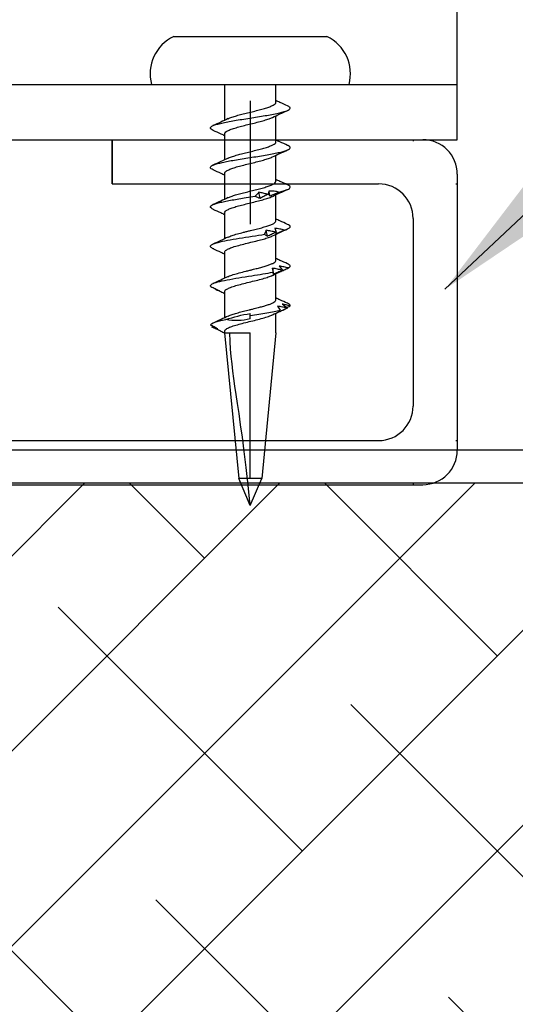
# Model space of a CAD drawing. Units: inches. Extents: x 1516 to 1649, y 1101 to 1141.
# Drawn here: x 1532 to 1533, y 1123 to 1125 of the extents above; entities that cross this region are included whole.
import ezdxf

# ---------------------------------------------------------------- set-up
doc = ezdxf.new("R2010")
doc.units = ezdxf.units.IN
doc.header["$LTSCALE"] = 48
doc.header["$MEASUREMENT"] = 0
doc.linetypes.add('PHANTOM', pattern=[2.5, 1.25, -0.25, 0.25, -0.25, 0.25, -0.25])
for name, color, linetype in [('1', 7, 'Continuous'), ('Attachment channel', 7, 'Continuous'), ('light', 3, 'Continuous'), ('Steel Stud', 5, 'Continuous'), ('text', 7, 'Continuous')]:
    doc.layers.add(name, color=color, linetype=linetype)
doc.layers.add('Center', color=8, linetype='PHANTOM', lineweight=20)
doc.layers.add('Section', color=7, linetype='Continuous', lineweight=53)
doc.styles.get("Standard").update_dxf_attribs({"font": 'times.ttf', "height": 0.125})
doc.linetypes.add('BATTING', pattern='A,0.0001,-0.1,[134,ltypeshp.shx,S=0.1,R=0,X=-0.1,Y=0],-0.2,[134,ltypeshp.shx,S=0.1,R=180,X=0.1,Y=0],-0.1', length=0.4001)
doc.dimstyles.get("Standard").update_dxf_attribs({"dimtxt": 0.125, "dimasz": 0.125, "dimexe": 0.0625, "dimexo": 0.125, "dimgap": 0.09, "dimtad": 1, "dimrnd": 0.001, "dimzin": 4, "dimdsep": 46, "dimtxsty": 'Standard', "dimblk": 'ARCHTICK', "dimcen": 0.09, "dimclrt": 7, "dimadec": 4, "dimazin": 0, "dimtfac": 1, "dimtofl": 0, "dimtmove": 0, "dimatfit": 3, "dimfxl": 1, "dimfrac": 1, "dimtolj": 1, "dimtzin": 0, "dimarcsym": 0})

# ---------------------------------------------------------------- blocks, each defined once
blk = doc.blocks.new('_ARCHTICK')
at = {"color": 0, "linetype": 'ByBlock', "const_width": 0.15}
blk.add_lwpolyline([(-0.5, -0.5), (0.5, 0.5)], dxfattribs=at)
blk = doc.blocks.new('Attachment channel block')
at = {"layer": 'Attachment channel', "color": 7, "linetype": 'Continuous'}
for p, q in [((1242.3242, 1342.8069), (1241.8242, 1342.8069)), ((1241.7617, 1342.7444), (1241.7617, 1340.8694)), ((1242.3867, 1342.7444), (1242.3867, 1342.1819)), ((1242.2442, 1342.7269), (1241.9042, 1342.7269)), ((1241.8417, 1342.6644), (1241.8417, 1340.9494)), ((1242.3067, 1342.6644), (1242.3067, 1342.1819)), ((1242.3867, 1342.1819), (1242.3067, 1342.1819)), ((1242.3067, 1341.4319), (1242.3067, 1340.9494)), ((1242.3867, 1341.4319), (1242.3067, 1341.4319)), ((1242.3867, 1341.4319), (1242.3867, 1340.8694)), ((1241.7642, 1340.8869), (1241.7617, 1340.8869)), ((1242.2442, 1340.8869), (1241.9042, 1340.8869)), ((1242.3867, 1340.8869), (1242.3842, 1340.8869)), ((1242.3242, 1340.8069), (1241.8242, 1340.8069)), ((1241.8417, 1340.8094), (1241.8417, 1340.8069)), ((1242.3067, 1340.8094), (1242.3067, 1340.8069))]:
    blk.add_line(p, q, dxfattribs=at)
for centre, start, end in [((1241.8242, 1342.7444), 90, 180), ((1242.3242, 1342.7444), 0, 90), ((1241.9042, 1342.6644), 90, 180), ((1242.2442, 1342.6644), 0, 90), ((1241.9042, 1340.9494), 180, 270), ((1242.2442, 1340.9494), 270, 0), ((1241.8242, 1340.8694), 180, 270), ((1242.3242, 1340.8694), 270, 0)]:
    blk.add_arc(centre, 0.0625, start, end, dxfattribs=at)
at = {"layer": 'Center', "lineweight": 25}
for p, q in [((1242.4555, 1342.4319), (1242.2321, 1342.4319)), ((1242.4573, 1341.1819), (1242.2339, 1341.1819))]:
    blk.add_line(p, q, dxfattribs=at)
at = {"layer": 'Section', "lineweight": 25}
for p, q in [((1242.3067, 1342.1819), (1242.3867, 1342.1819)), ((1242.3067, 1341.4319), (1242.3867, 1341.4319))]:
    blk.add_line(p, q, dxfattribs=at)

msp = doc.modelspace()

# ---------------------------------------------------------------- hatches: boundary and pattern name
at = {"layer": '1'}
h = msp.add_hatch(dxfattribs=at)
h.set_pattern_fill('ANSI38', color=3, scale=2)
h.set_pattern_definition([(45, (0, 0.4375), (-0.176776695, 0.176776695), []), (135, (0, 0.4375), (-0.530330086, 0.176776695), [0.625, -0.375])])
h.paths.add_polyline_path([(1530.2647, 1123.9896), (1550.7448, 1123.9896), (1550.7445, 1122.9896), (1530.2644, 1122.9896)])

# ---------------------------------------------------------------- linework, layer by layer
at = {"color": 6}
for p, q in [((1533.2888, 1124.6121), (1533.2888, 1125.7107)), ((1531.2888, 1124.7121), (1533.2888, 1124.7121)), ((1531.2888, 1124.6121), (1533.2888, 1124.6121))]:
    msp.add_line(p, q, dxfattribs=at)
msp.add_line((1531.4013, 1124.6121), (1533.2888, 1124.6121))
at = {"layer": '1'}
msp.add_line((1550.7448, 1123.9896), (1530.2642, 1123.9896), dxfattribs=at)
at = {"layer": 'light', "linetype": 'BATTING'}
for p, q in [((1532.7753, 1124.7992), (1533.0524, 1124.7992)), ((1532.735, 1124.7121), (1532.9138, 1124.7121)), ((1532.8673, 1124.7121), (1532.8673, 1124.6473)), ((1532.9138, 1124.7121), (1533.0927, 1124.7121)), ((1532.9603, 1124.6801), (1532.9603, 1124.7121)), ((1532.9603, 1124.6085), (1532.9603, 1124.6556)), ((1532.8673, 1124.6229), (1532.8673, 1124.5758)), ((1532.9603, 1124.537), (1532.9603, 1124.5841)), ((1532.8673, 1124.5513), (1532.8673, 1124.5042)), ((1532.9603, 1124.4654), (1532.9603, 1124.5125)), ((1532.8673, 1124.4798), (1532.8673, 1124.4327)), ((1532.9603, 1124.3939), (1532.9603, 1124.441)), ((1532.8673, 1124.4082), (1532.8673, 1124.3612)), ((1532.9603, 1124.3223), (1532.9603, 1124.3694)), ((1532.8673, 1124.3367), (1532.8673, 1124.2896)), ((1532.9138, 1124.2878), (1532.9138, 1124.2938)), ((1532.9603, 1124.2621), (1532.9603, 1124.2979)), ((1532.8461, 1124.2743), (1532.8439, 1124.2729)), ((1532.8596, 1124.2658), (1532.8602, 1124.2655)), ((1532.8673, 1124.2652), (1532.8673, 1124.2621)), ((1532.8673, 1124.2621), (1532.9138, 1124.2621)), ((1532.8673, 1124.2621), (1532.893, 1123.9986)), ((1532.9138, 1123.9986), (1532.9138, 1124.2621)), ((1532.9603, 1124.2621), (1532.9346, 1123.9986)), ((1532.9138, 1123.9496), (1532.893, 1123.9986)), ((1532.9346, 1123.9986), (1532.893, 1123.9986)), ((1532.9138, 1123.9496), (1532.9346, 1123.9986))]:
    msp.add_line(p, q, dxfattribs=at)
at = {"layer": 'light'}
msp.add_line((1550.7448, 1124.0496), (1530.2642, 1124.0496), dxfattribs=at)
at = {"layer": 'light', "linetype": 'BATTING', "flags": 128}
msp.add_lwpolyline([(1532.9138, 1124.2938), (1532.9138, 1124.2956), (1532.9138, 1124.2972)], dxfattribs=at)
at = {"layer": 'light', "linetype": 'BATTING'}
for centre, start, end in [((1532.8068, 1124.7318), 115.0492, 195.3087), ((1533.0209, 1124.7318), 344.6913, 64.9508)]:
    msp.add_arc(centre, 0.0744, start, end, dxfattribs=at)
for points, knots in [([(1532.874, 1124.6503), (1532.8745, 1124.6506), (1532.8766, 1124.6517), (1532.8824, 1124.6538), (1532.891, 1124.6564), (1532.901, 1124.659), (1532.9116, 1124.6616), (1532.9223, 1124.6642), (1532.9325, 1124.6668), (1532.9418, 1124.6694), (1532.9496, 1124.6721), (1532.9556, 1124.6747), (1532.9592, 1124.6773), (1532.9607, 1124.6791), (1532.9603, 1124.68), (1532.9603, 1124.6801)], [0, 0, 0, 0, 0.028124, 0.115965, 0.203806, 0.291648, 0.379491, 0.467333, 0.555175, 0.643016, 0.730856, 0.818696, 0.906535, 0.994374, 1, 1, 1, 1]), ([(1532.9815, 1124.6735), (1532.9768, 1124.6756), (1532.9696, 1124.6787), (1532.9627, 1124.682), (1532.9603, 1124.6831)], [0, 0, 0, 0, 0.664952, 1, 1, 1, 1]), ([(1532.8465, 1124.6295), (1532.846, 1124.6297), (1532.8435, 1124.6306), (1532.8416, 1124.6323), (1532.8413, 1124.6345), (1532.844, 1124.6368), (1532.8492, 1124.639), (1532.8569, 1124.6412), (1532.8669, 1124.6435), (1532.8787, 1124.6457), (1532.8917, 1124.648), (1532.9057, 1124.6502), (1532.92, 1124.6524), (1532.934, 1124.6547), (1532.9472, 1124.6569), (1532.9592, 1124.6591), (1532.9694, 1124.6614), (1532.9775, 1124.6636), (1532.9831, 1124.6658), (1532.9862, 1124.6681), (1532.9863, 1124.6703), (1532.9846, 1124.6721), (1532.9819, 1124.6732), (1532.9811, 1124.6735)], [0, 0, 0, 0, 0.014221, 0.064976, 0.115723, 0.166473, 0.217232, 0.267979, 0.318726, 0.369486, 0.420235, 0.470982, 0.521737, 0.572492, 0.623239, 0.673989, 0.724748, 0.775495, 0.826242, 0.877002, 0.927751, 0.978498, 1, 1, 1, 1]), ([(1532.9538, 1124.6525), (1532.9583, 1124.6547), (1532.9675, 1124.659), (1532.9768, 1124.6632), (1532.9816, 1124.6653)], [0, 0, 0, 0, 0.49383, 1, 1, 1, 1]), ([(1532.8739, 1124.6504), (1532.8694, 1124.6483), (1532.8603, 1124.6439), (1532.8509, 1124.6398), (1532.8462, 1124.6377)], [0, 0, 0, 0, 0.4937069, 1, 1, 1, 1]), ([(1532.8677, 1124.6229), (1532.8677, 1124.6236), (1532.8678, 1124.6252), (1532.8712, 1124.6277), (1532.8771, 1124.6305), (1532.8854, 1124.6333), (1532.8953, 1124.6361), (1532.9063, 1124.6389), (1532.9178, 1124.6417), (1532.929, 1124.6445), (1532.9393, 1124.6473), (1532.948, 1124.65), (1532.952, 1124.6518), (1532.9539, 1124.6526)], [0, 0, 0, 0, 0.070154, 0.164034, 0.257895, 0.351755, 0.445635, 0.539489, 0.633359, 0.727228, 0.821082, 0.914962, 1, 1, 1, 1]), ([(1532.8462, 1124.6295), (1532.8509, 1124.6274), (1532.8581, 1124.6242), (1532.865, 1124.6209), (1532.8673, 1124.6198)], [0, 0, 0, 0, 0.665499, 1, 1, 1, 1]), ([(1532.8738, 1124.5787), (1532.8752, 1124.5794), (1532.8784, 1124.5809), (1532.8858, 1124.5833), (1532.895, 1124.5859), (1532.9053, 1124.5885), (1532.916, 1124.5911), (1532.9266, 1124.5937), (1532.9365, 1124.5963), (1532.9452, 1124.5989), (1532.9523, 1124.6016), (1532.9574, 1124.6042), (1532.9601, 1124.6065), (1532.9601, 1124.6079), (1532.9601, 1124.6085)], [0, 0, 0, 0, 0.065876, 0.153539, 0.241202, 0.328863, 0.416524, 0.504187, 0.59185, 0.679513, 0.767178, 0.854843, 0.942508, 1, 1, 1, 1]), ([(1532.9815, 1124.6019), (1532.9768, 1124.604), (1532.9697, 1124.6072), (1532.9627, 1124.6104), (1532.9603, 1124.6116)], [0, 0, 0, 0, 0.663112, 1, 1, 1, 1]), ([(1532.8464, 1124.5579), (1532.8452, 1124.5585), (1532.8425, 1124.5597), (1532.8412, 1124.5617), (1532.842, 1124.5637), (1532.8451, 1124.5658), (1532.8507, 1124.5679), (1532.8583, 1124.57), (1532.8679, 1124.5721), (1532.8792, 1124.5743), (1532.892, 1124.5765), (1532.906, 1124.5787), (1532.9202, 1124.5809), (1532.9343, 1124.5832), (1532.9475, 1124.5854), (1532.9594, 1124.5876), (1532.9696, 1124.5899), (1532.9776, 1124.5921), (1532.9832, 1124.5943), (1532.9862, 1124.5966), (1532.9862, 1124.5988), (1532.9845, 1124.6006), (1532.9819, 1124.6016), (1532.9812, 1124.6019)], [0, 0, 0, 0, 0.036768, 0.084404, 0.132052, 0.179691, 0.227327, 0.274968, 0.322615, 0.370251, 0.421054, 0.471869, 0.522673, 0.573475, 0.624286, 0.675096, 0.725899, 0.776703, 0.827518, 0.878321, 0.929123, 0.979938, 1, 1, 1, 1]), ([(1532.9538, 1124.581), (1532.9583, 1124.5831), (1532.9674, 1124.5874), (1532.9768, 1124.5916), (1532.9815, 1124.5937)], [0, 0, 0, 0, 0.4936219, 1, 1, 1, 1]), ([(1532.8738, 1124.5788), (1532.8693, 1124.5767), (1532.8602, 1124.5724), (1532.8508, 1124.5682), (1532.8461, 1124.5661)], [0, 0, 0, 0, 0.493949, 1, 1, 1, 1]), ([(1532.8677, 1124.5513), (1532.8676, 1124.5517), (1532.8673, 1124.5529), (1532.8696, 1124.5551), (1532.8746, 1124.5579), (1532.882, 1124.5607), (1532.8913, 1124.5635), (1532.902, 1124.5663), (1532.9134, 1124.5691), (1532.9248, 1124.5719), (1532.9355, 1124.5747), (1532.9449, 1124.5775), (1532.951, 1124.5796), (1532.9532, 1124.5808), (1532.9536, 1124.581)], [0, 0, 0, 0, 0.034042, 0.128042, 0.222025, 0.316036, 0.410025, 0.504015, 0.598025, 0.692009, 0.786008, 0.880008, 0.973991, 1, 1, 1, 1]), ([(1532.8461, 1124.558), (1532.8509, 1124.5559), (1532.858, 1124.5527), (1532.865, 1124.5494), (1532.8673, 1124.5483)], [0, 0, 0, 0, 0.66415, 1, 1, 1, 1]), ([(1532.8739, 1124.5072), (1532.8741, 1124.5073), (1532.8758, 1124.5083), (1532.881, 1124.5102), (1532.8893, 1124.5128), (1532.8991, 1124.5154), (1532.9096, 1124.518), (1532.9203, 1124.5207), (1532.9307, 1124.5233), (1532.9402, 1124.5259), (1532.9483, 1124.5285), (1532.9547, 1124.5311), (1532.9587, 1124.5337), (1532.9605, 1124.5357), (1532.9602, 1124.5368), (1532.9601, 1124.537)], [0, 0, 0, 0, 0.0128513, 0.100625, 0.1883993, 0.2761743, 0.3639498, 0.4517286, 0.5395088, 0.6272884, 0.7150673, 0.8028456, 0.8906232, 0.9784002, 1, 1, 1, 1]), ([(1532.9815, 1124.5304), (1532.9768, 1124.5325), (1532.9697, 1124.5356), (1532.9627, 1124.5389), (1532.9603, 1124.54)], [0, 0, 0, 0, 0.663044, 1, 1, 1, 1]), ([(1532.9296, 1124.5169), (1532.9284, 1124.5157), (1532.9272, 1124.5145), (1532.9261, 1124.5134), (1532.9249, 1124.5122), (1532.9238, 1124.511), (1532.9227, 1124.5098)], [0, 0, 0, 0, 0.0002485096, 0.0002485096, 0.0002485096, 0.00049716, 0.00049716, 0.00049716, 0.00049716]), ([(1532.9447, 1124.5134), (1532.9422, 1124.5141), (1532.9397, 1124.5147), (1532.9372, 1124.5153), (1532.9346, 1124.5159), (1532.9321, 1124.5164), (1532.9296, 1124.5169)], [0, 0, 0, 0, 0.000246836, 0.000246836, 0.000246836, 0.0004940695, 0.0004940695, 0.0004940695, 0.0004940695]), ([(1532.9494, 1124.5103), (1532.952, 1124.5115), (1532.9547, 1124.5126), (1532.9573, 1124.5138), (1532.9599, 1124.515), (1532.9625, 1124.5162), (1532.9651, 1124.5174)], [0, 0, 0, 0, 0.0002478584, 0.0002478584, 0.0002478584, 0.0004958541, 0.0004958541, 0.0004958541, 0.0004958541]), ([(1532.9538, 1124.5095), (1532.9583, 1124.5116), (1532.9675, 1124.5159), (1532.9769, 1124.5201), (1532.9816, 1124.5222)], [0, 0, 0, 0, 0.493705, 1, 1, 1, 1]), ([(1532.965, 1124.5173), (1532.9681, 1124.5181), (1532.9743, 1124.5195), (1532.9809, 1124.5217), (1532.985, 1124.5239), (1532.9866, 1124.526), (1532.9854, 1124.5281), (1532.9836, 1124.5296), (1532.9816, 1124.5303), (1532.9815, 1124.5304)], [0, 0, 0, 0, 0.169318, 0.338593, 0.50787, 0.668517, 0.829153, 0.989771, 1, 1, 1, 1]), ([(1532.8466, 1124.4864), (1532.8454, 1124.4869), (1532.8423, 1124.4883), (1532.8411, 1124.4903), (1532.8422, 1124.4925), (1532.8459, 1124.4946), (1532.8517, 1124.4967), (1532.8597, 1124.4988), (1532.8695, 1124.5009), (1532.8808, 1124.503), (1532.8932, 1124.5051), (1532.9073, 1124.5074), (1532.9173, 1124.5089), (1532.9227, 1124.5098)], [0, 0, 0, 0, 0.067159, 0.173309, 0.262797, 0.352283, 0.441792, 0.531284, 0.620772, 0.710268, 0.799775, 0.889262, 1, 1, 1, 1]), ([(1532.8739, 1124.5073), (1532.8694, 1124.5052), (1532.8603, 1124.5009), (1532.8509, 1124.4967), (1532.8462, 1124.4946)], [0, 0, 0, 0, 0.493773, 1, 1, 1, 1]), ([(1532.8674, 1124.4798), (1532.8677, 1124.4807), (1532.8682, 1124.4825), (1532.8724, 1124.4853), (1532.8789, 1124.4881), (1532.8876, 1124.4909), (1532.8978, 1124.4937), (1532.909, 1124.4965), (1532.9204, 1124.4993), (1532.9315, 1124.5021), (1532.9415, 1124.5049), (1532.9492, 1124.5073), (1532.9524, 1124.5089), (1532.9537, 1124.5095)], [0, 0, 0, 0, 0.091962, 0.185854, 0.279747, 0.373624, 0.467528, 0.561411, 0.655294, 0.749198, 0.843075, 0.936967, 1, 1, 1, 1]), ([(1532.9226, 1124.5098), (1532.9242, 1124.5092), (1532.9257, 1124.5085), (1532.9272, 1124.5079), (1532.9287, 1124.5074), (1532.9302, 1124.5068), (1532.9317, 1124.5064)], [0, 0, 0, 0, 0.00025611, 0.00025611, 0.00025611, 0.0005126993, 0.0005126993, 0.0005126993, 0.0005126993]), ([(1532.9317, 1124.5064), (1532.9339, 1124.5076), (1532.9361, 1124.5088), (1532.9383, 1124.51), (1532.9405, 1124.5111), (1532.9427, 1124.5123), (1532.9449, 1124.5135)], [0, 0, 0, 0, 0.0002449764, 0.0002449764, 0.0002449764, 0.0004900852, 0.0004900852, 0.0004900852, 0.0004900852]), ([(1532.9464, 1124.5138), (1532.947, 1124.5131), (1532.9475, 1124.5124), (1532.948, 1124.5118), (1532.9485, 1124.5112), (1532.949, 1124.5107), (1532.9494, 1124.5103)], [0, 0, 0, 0, 0.0002529157, 0.0002529157, 0.0002529157, 0.0005062912, 0.0005062912, 0.0005062912, 0.0005062912]), ([(1532.8462, 1124.4864), (1532.8509, 1124.4843), (1532.858, 1124.4811), (1532.865, 1124.4779), (1532.8673, 1124.4767)], [0, 0, 0, 0, 0.664227, 1, 1, 1, 1]), ([(1532.8737, 1124.4356), (1532.8759, 1124.4366), (1532.8804, 1124.4386), (1532.8902, 1124.4415), (1532.8997, 1124.444), (1532.9078, 1124.4461), (1532.9155, 1124.4479), (1532.9247, 1124.4502), (1532.9348, 1124.4528), (1532.9438, 1124.4554), (1532.9512, 1124.458), (1532.9566, 1124.4606), (1532.9599, 1124.4631), (1532.9601, 1124.4647), (1532.9602, 1124.4654)], [0, 0, 0, 0, 0.096708, 0.196995, 0.298409, 0.349646, 0.400911, 0.488539, 0.576167, 0.663795, 0.751424, 0.839054, 0.926684, 1, 1, 1, 1]), ([(1532.9815, 1124.4588), (1532.9767, 1124.4609), (1532.9696, 1124.4641), (1532.9627, 1124.4674), (1532.9603, 1124.4685)], [0, 0, 0, 0, 0.6645399, 1, 1, 1, 1]), ([(1532.9428, 1124.4481), (1532.9422, 1124.4469), (1532.9416, 1124.4458), (1532.9411, 1124.4446), (1532.9406, 1124.4434), (1532.9401, 1124.4422), (1532.9397, 1124.441)], [0, 0, 0, 0, 0.0002488885, 0.0002488885, 0.0002488885, 0.0004979189, 0.0004979189, 0.0004979189, 0.0004979189]), ([(1532.9595, 1124.4446), (1532.9567, 1124.4453), (1532.9539, 1124.4459), (1532.9511, 1124.4465), (1532.9483, 1124.4471), (1532.9456, 1124.4477), (1532.9428, 1124.4481)], [0, 0, 0, 0, 0.0002465081, 0.0002465081, 0.0002465081, 0.0004934093, 0.0004934093, 0.0004934093, 0.0004934093]), ([(1532.9447, 1124.4376), (1532.9472, 1124.4388), (1532.9497, 1124.44), (1532.9522, 1124.4412), (1532.9547, 1124.4423), (1532.9571, 1124.4435), (1532.9596, 1124.4447)], [0, 0, 0, 0, 0.0002446347, 0.0002446347, 0.0002446347, 0.0004894014, 0.0004894014, 0.0004894014, 0.0004894014]), ([(1532.9538, 1124.4379), (1532.9583, 1124.44), (1532.9674, 1124.4444), (1532.9767, 1124.4485), (1532.9815, 1124.4506)], [0, 0, 0, 0, 0.49376, 1, 1, 1, 1]), ([(1532.9758, 1124.4485), (1532.9729, 1124.4492), (1532.97, 1124.4499), (1532.9671, 1124.4504), (1532.9641, 1124.451), (1532.9612, 1124.4515), (1532.9583, 1124.452)], [0, 0, 0, 0, 0.0002501434, 0.0002501434, 0.0002501434, 0.0005007343, 0.0005007343, 0.0005007343, 0.0005007343]), ([(1532.9583, 1124.452), (1532.9586, 1124.4508), (1532.9591, 1124.4496), (1532.9595, 1124.4485), (1532.96, 1124.4473), (1532.9604, 1124.4461), (1532.961, 1124.4449)], [0, 0, 0, 0, 0.0002451169, 0.0002451169, 0.0002451169, 0.0004903682, 0.0004903682, 0.0004903682, 0.0004903682]), ([(1532.9597, 1124.4415), (1532.9624, 1124.4427), (1532.9651, 1124.4439), (1532.9678, 1124.445), (1532.9705, 1124.4462), (1532.9732, 1124.4474), (1532.9759, 1124.4486)], [0, 0, 0, 0, 0.0002482266, 0.0002482266, 0.0002482266, 0.0004965917, 0.0004965917, 0.0004965917, 0.0004965917]), ([(1532.961, 1124.445), (1532.9608, 1124.4443), (1532.9606, 1124.4436), (1532.9604, 1124.4431), (1532.9602, 1124.4425), (1532.9599, 1124.4419), (1532.9597, 1124.4415)], [0, 0, 0, 0, 0.0002525624, 0.0002525624, 0.0002525624, 0.0005055719, 0.0005055719, 0.0005055719, 0.0005055719]), ([(1532.9758, 1124.4485), (1532.9758, 1124.4485), (1532.978, 1124.4492), (1532.9819, 1124.4506), (1532.9854, 1124.4527), (1532.9866, 1124.4548), (1532.9854, 1124.4569), (1532.9827, 1124.4582), (1532.9814, 1124.4588)], [0, 0, 0, 0, 0.0004463, 0.2037167, 0.4070254, 0.6102824, 0.8135434, 1, 1, 1, 1]), ([(1532.8478, 1124.4142), (1532.8447, 1124.4154), (1532.8426, 1124.4166), (1532.8403, 1124.4203), (1532.8441, 1124.4228), (1532.8607, 1124.4278), (1532.8735, 1124.4302), (1532.903, 1124.4352), (1532.9196, 1124.4377), (1532.9364, 1124.4404), (1532.938, 1124.4407), (1532.9397, 1124.441)], [0.39462573, 0.39462573, 0.39462573, 0.39462573, 0.3984375, 0.3984375, 0.40625, 0.40625, 0.4140625, 0.4140625, 0.421875, 0.421875, 0.42274526, 0.42274526, 0.42274526, 0.42274526]), ([(1532.8738, 1124.4357), (1532.8693, 1124.4336), (1532.8602, 1124.4293), (1532.8509, 1124.4252), (1532.8462, 1124.4231)], [0, 0, 0, 0, 0.493986, 1, 1, 1, 1]), ([(1532.8677, 1124.4082), (1532.8678, 1124.409), (1532.868, 1124.4109), (1532.8722, 1124.4137), (1532.8797, 1124.4169), (1532.8898, 1124.42), (1532.9018, 1124.4232), (1532.9146, 1124.4263), (1532.9269, 1124.4293), (1532.9379, 1124.4322), (1532.9467, 1124.435), (1532.9521, 1124.4369), (1532.9537, 1124.4379), (1532.9537, 1124.4379)], [0, 0, 0, 0, 0.0795779, 0.1854448, 0.2912922, 0.3971712, 0.5030151, 0.6088871, 0.7147438, 0.8088956, 0.9030676, 0.9972129, 1, 1, 1, 1]), ([(1532.9396, 1124.441), (1532.9405, 1124.4404), (1532.9414, 1124.4397), (1532.9422, 1124.4392), (1532.943, 1124.4386), (1532.9439, 1124.4381), (1532.9447, 1124.4376)], [0, 0, 0, 0, 0.0002564765, 0.0002564765, 0.0002564765, 0.0005134408, 0.0005134408, 0.0005134408, 0.0005134408]), ([(1532.8462, 1124.4149), (1532.8509, 1124.4128), (1532.8581, 1124.4096), (1532.865, 1124.4063), (1532.8673, 1124.4052)], [0, 0, 0, 0, 0.665312, 1, 1, 1, 1]), ([(1532.8739, 1124.3641), (1532.8742, 1124.3643), (1532.8762, 1124.3655), (1532.8828, 1124.3677), (1532.8935, 1124.3709), (1532.903, 1124.3733), (1532.9095, 1124.3749), (1532.9126, 1124.3757), (1532.9153, 1124.3764), (1532.9198, 1124.3775), (1532.9265, 1124.3791), (1532.9349, 1124.3813), (1532.9427, 1124.3836), (1532.9495, 1124.3859), (1532.9549, 1124.3882), (1532.9586, 1124.3905), (1532.9604, 1124.3924), (1532.9602, 1124.3936), (1532.9601, 1124.3939)], [0, 0, 0, 0, 0.016429, 0.121264, 0.227708, 0.335762, 0.363109, 0.390558, 0.411447, 0.429607, 0.50286, 0.577244, 0.652758, 0.729404, 0.807181, 0.886088, 0.966125, 1, 1, 1, 1]), ([(1532.9815, 1124.3873), (1532.9768, 1124.3894), (1532.9697, 1124.3925), (1532.9627, 1124.3958), (1532.9603, 1124.3969)], [0, 0, 0, 0, 0.66139, 1, 1, 1, 1]), ([(1532.8427, 1124.3454), (1532.8407, 1124.3472), (1532.8413, 1124.349), (1532.8493, 1124.3533), (1532.859, 1124.3558), (1532.8847, 1124.3607), (1532.9006, 1124.3632), (1532.9301, 1124.3679), (1532.9437, 1124.37), (1532.9551, 1124.3722)], [0.32246706, 0.32246706, 0.32246706, 0.32246706, 0.328125, 0.328125, 0.3359375, 0.3359375, 0.34375, 0.34375, 0.35058453, 0.35058453, 0.35058453, 0.35058453]), ([(1532.9538, 1124.3664), (1532.9583, 1124.3685), (1532.9628, 1124.3707), (1532.9674, 1124.3727), (1532.9674, 1124.3727)], [0, 0, 0, 0, 0.9996465, 1, 1, 1, 1]), ([(1532.9716, 1124.3758), (1532.9687, 1124.3765), (1532.9658, 1124.3772), (1532.9629, 1124.3777), (1532.9601, 1124.3783), (1532.9572, 1124.3789), (1532.9543, 1124.3794)], [0, 0, 0, 0, 0.0002465799, 0.0002465799, 0.0002465799, 0.0004935594, 0.0004935594, 0.0004935594, 0.0004935594]), ([(1532.9543, 1124.3794), (1532.9543, 1124.3782), (1532.9544, 1124.377), (1532.9546, 1124.3758), (1532.9547, 1124.3746), (1532.9549, 1124.3734), (1532.9551, 1124.3722)], [0, 0, 0, 0, 0.0002488983, 0.0002488983, 0.0002488983, 0.0004979396, 0.0004979396, 0.0004979396, 0.0004979396]), ([(1532.9551, 1124.3723), (1532.9552, 1124.3716), (1532.9554, 1124.3709), (1532.9555, 1124.3704), (1532.9557, 1124.3698), (1532.9558, 1124.3693), (1532.9558, 1124.3688)], [0, 0, 0, 0, 0.0002564774, 0.0002564774, 0.0002564774, 0.0005134565, 0.0005134565, 0.0005134565, 0.0005134565]), ([(1532.9558, 1124.3688), (1532.9585, 1124.37), (1532.9611, 1124.3712), (1532.9638, 1124.3724), (1532.9664, 1124.3736), (1532.9691, 1124.3747), (1532.9717, 1124.3759)], [0, 0, 0, 0, 0.0002447031, 0.0002447031, 0.0002447031, 0.0004895385, 0.0004895385, 0.0004895385, 0.0004895385]), ([(1532.9829, 1124.3798), (1532.9802, 1124.3804), (1532.9774, 1124.3811), (1532.9747, 1124.3816), (1532.9719, 1124.3822), (1532.9691, 1124.3827), (1532.9663, 1124.3832)], [0, 0, 0, 0, 0.0002501314, 0.0002501314, 0.0002501314, 0.0005006978, 0.0005006978, 0.0005006978, 0.0005006978]), ([(1532.9663, 1124.3832), (1532.9673, 1124.382), (1532.9683, 1124.3808), (1532.9694, 1124.3797), (1532.9705, 1124.3785), (1532.9716, 1124.3773), (1532.9727, 1124.3761)], [0, 0, 0, 0, 0.0002450455, 0.0002450455, 0.0002450455, 0.0004902248, 0.0004902248, 0.0004902248, 0.0004902248]), ([(1532.9673, 1124.3727), (1532.9699, 1124.3739), (1532.9725, 1124.3751), (1532.9751, 1124.3763), (1532.9778, 1124.3775), (1532.9804, 1124.3786), (1532.9831, 1124.3798)], [0, 0, 0, 0, 0.0002482191, 0.0002482191, 0.0002482191, 0.0004965758, 0.0004965758, 0.0004965758, 0.0004965758]), ([(1532.9728, 1124.3762), (1532.9719, 1124.3755), (1532.971, 1124.3749), (1532.9701, 1124.3743), (1532.9692, 1124.3737), (1532.9682, 1124.3731), (1532.9673, 1124.3727)], [0, 0, 0, 0, 0.0002524968, 0.0002524968, 0.0002524968, 0.0005054331, 0.0005054331, 0.0005054331, 0.0005054331]), ([(1532.9829, 1124.3798), (1532.9839, 1124.3804), (1532.986, 1124.3817), (1532.9864, 1124.3837), (1532.9851, 1124.3855), (1532.9824, 1124.3868), (1532.9813, 1124.3873)], [0, 0, 0, 0, 0.256016, 0.512041, 0.789815, 1, 1, 1, 1]), ([(1532.8738, 1124.3642), (1532.8693, 1124.3621), (1532.8602, 1124.3578), (1532.8509, 1124.3536), (1532.8462, 1124.3515)], [0, 0, 0, 0, 0.4939635, 1, 1, 1, 1]), ([(1532.8678, 1124.3367), (1532.8678, 1124.3372), (1532.8675, 1124.3388), (1532.871, 1124.3415), (1532.8777, 1124.3446), (1532.8873, 1124.3478), (1532.8989, 1124.3509), (1532.9116, 1124.354), (1532.9245, 1124.3572), (1532.9365, 1124.3603), (1532.9469, 1124.3634), (1532.9516, 1124.3655), (1532.9539, 1124.3665)], [0, 0, 0, 0, 0.054992, 0.160553, 0.266146, 0.371719, 0.477295, 0.582882, 0.688446, 0.794043, 0.899606, 1, 1, 1, 1]), ([(1532.858, 1124.3382), (1532.8554, 1124.3394), (1532.8528, 1124.3406), (1532.8503, 1124.3418), (1532.8477, 1124.3431), (1532.8451, 1124.3443), (1532.8425, 1124.3455)], [0, 0, 0, 0, 0.0002526624, 0.0002526624, 0.0002526624, 0.0005054704, 0.0005054704, 0.0005054704, 0.0005054704]), ([(1532.8503, 1124.3418), (1532.8515, 1124.3411), (1532.8527, 1124.3404), (1532.854, 1124.3398), (1532.8553, 1124.3392), (1532.8566, 1124.3387), (1532.858, 1124.3382)], [0, 0, 0, 0, 0.0002559762, 0.0002559762, 0.0002559762, 0.0005124215, 0.0005124215, 0.0005124215, 0.0005124215]), ([(1532.8546, 1124.3395), (1532.8565, 1124.3387), (1532.8608, 1124.3368), (1532.865, 1124.3348), (1532.8673, 1124.3337)], [0, 0, 0, 0, 0.442654, 1, 1, 1, 1]), ([(1532.874, 1124.2926), (1532.8746, 1124.293), (1532.8768, 1124.2942), (1532.8828, 1124.2962), (1532.8915, 1124.2988), (1532.9015, 1124.3014), (1532.9105, 1124.3036), (1532.9178, 1124.3054), (1532.9233, 1124.3068), (1532.9295, 1124.3083), (1532.9364, 1124.3102), (1532.9436, 1124.3123), (1532.9499, 1124.3144), (1532.955, 1124.3166), (1532.9585, 1124.3189), (1532.9603, 1124.3208), (1532.9601, 1124.3219), (1532.9601, 1124.3223)], [0, 0, 0, 0, 0.033219, 0.120939, 0.208657, 0.296373, 0.384089, 0.43166, 0.476299, 0.521659, 0.591001, 0.661962, 0.734541, 0.808739, 0.884554, 0.961986, 1, 1, 1, 1]), ([(1532.9814, 1124.3158), (1532.9767, 1124.3179), (1532.9696, 1124.321), (1532.9627, 1124.3243), (1532.9603, 1124.3254)], [0, 0, 0, 0, 0.664204, 1, 1, 1, 1]), ([(1532.9138, 1124.2938), (1532.9242, 1124.2954), (1532.9346, 1124.297), (1532.9532, 1124.3003), (1532.9614, 1124.3018), (1532.9681, 1124.3034)], [0.26829306, 0.26829306, 0.26829306, 0.26829306, 0.2734375, 0.2734375, 0.2784265, 0.2784265, 0.2784265, 0.2784265]), ([(1532.9538, 1124.2948), (1532.9583, 1124.297), (1532.9671, 1124.3011), (1532.976, 1124.3051), (1532.9804, 1124.307)], [0, 0, 0, 0, 0.5143916, 1, 1, 1, 1]), ([(1532.9803, 1124.307), (1532.9775, 1124.3077), (1532.9747, 1124.3084), (1532.9719, 1124.309), (1532.9691, 1124.3096), (1532.9663, 1124.3101), (1532.9634, 1124.3106)], [0, 0, 0, 0, 0.0002469321, 0.0002469321, 0.0002469321, 0.0004942753, 0.0004942753, 0.0004942753, 0.0004942753]), ([(1532.9634, 1124.3106), (1532.9641, 1124.3094), (1532.9649, 1124.3082), (1532.9656, 1124.307), (1532.9664, 1124.3058), (1532.9672, 1124.3046), (1532.9681, 1124.3034)], [0, 0, 0, 0, 0.000248528, 0.000248528, 0.000248528, 0.0004971975, 0.0004971975, 0.0004971975, 0.0004971975]), ([(1532.9646, 1124.3), (1532.9672, 1124.3012), (1532.9699, 1124.3024), (1532.9725, 1124.3036), (1532.9752, 1124.3048), (1532.9778, 1124.3059), (1532.9805, 1124.3071)], [0, 0, 0, 0, 0.0002450693, 0.0002450693, 0.0002450693, 0.0004902719, 0.0004902719, 0.0004902719, 0.0004902719]), ([(1532.9681, 1124.3035), (1532.9676, 1124.3028), (1532.967, 1124.3022), (1532.9664, 1124.3016), (1532.9658, 1124.301), (1532.9652, 1124.3005), (1532.9646, 1124.3)], [0, 0, 0, 0, 0.0002561226, 0.0002561226, 0.0002561226, 0.0005127331, 0.0005127331, 0.0005127331, 0.0005127331]), ([(1532.986, 1124.311), (1532.9836, 1124.3116), (1532.9812, 1124.3123), (1532.9787, 1124.3129), (1532.9763, 1124.3134), (1532.9738, 1124.314), (1532.9713, 1124.3144)], [0, 0, 0, 0, 0.000249768, 0.000249768, 0.000249768, 0.0004999635, 0.0004999635, 0.0004999635, 0.0004999635]), ([(1532.9713, 1124.3144), (1532.9729, 1124.3132), (1532.9745, 1124.3121), (1532.9761, 1124.3109), (1532.9777, 1124.3097), (1532.9794, 1124.3085), (1532.9811, 1124.3073)], [0, 0, 0, 0, 0.0002453882, 0.0002453882, 0.0002453882, 0.0004909108, 0.0004909108, 0.0004909108, 0.0004909108]), ([(1532.9812, 1124.3074), (1532.9804, 1124.3071), (1532.9796, 1124.3067), (1532.9788, 1124.3064), (1532.9788, 1124.3064)], [0, 0, 0, 0, 0.967517, 1, 1, 1, 1]), ([(1532.9801, 1124.308), (1532.9809, 1124.3085), (1532.9829, 1124.3095), (1532.985, 1124.3104), (1532.9862, 1124.311)], [0, 0, 0, 0, 0.4050734, 1, 1, 1, 1]), ([(1532.986, 1124.311), (1532.9861, 1124.3111), (1532.9863, 1124.312), (1532.9857, 1124.3136), (1532.9827, 1124.3151), (1532.9813, 1124.3158)], [0, 0, 0, 0, 0.080695, 0.568901, 1, 1, 1, 1]), ([(1532.8417, 1124.2766), (1532.8427, 1124.279), (1532.8485, 1124.2814), (1532.8615, 1124.2846), (1532.8652, 1124.2854), (1532.8693, 1124.2862)], [0.25030856, 0.25030856, 0.25030856, 0.25030856, 0.2578125, 0.2578125, 0.26035855, 0.26035855, 0.26035855, 0.26035855]), ([(1532.8738, 1124.2927), (1532.8696, 1124.2907), (1532.8606, 1124.2864), (1532.8513, 1124.2822), (1532.8463, 1124.28)], [0, 0, 0, 0, 0.465317, 1, 1, 1, 1]), ([(1532.8678, 1124.2652), (1532.8677, 1124.2655), (1532.8672, 1124.2668), (1532.87, 1124.2692), (1532.8758, 1124.2724), (1532.8849, 1124.2755), (1532.8961, 1124.2786), (1532.9086, 1124.2818), (1532.9216, 1124.2849), (1532.934, 1124.2881), (1532.9445, 1124.2912), (1532.9513, 1124.2935), (1532.9534, 1124.2947), (1532.9536, 1124.2949)], [0, 0, 0, 0, 0.030636, 0.136393, 0.242153, 0.347896, 0.45367, 0.559408, 0.665176, 0.770927, 0.876679, 0.982445, 1, 1, 1, 1]), ([(1532.9138, 1124.2878), (1532.9066, 1124.2859), (1532.8993, 1124.2846), (1532.8843, 1124.2841), (1532.8767, 1124.2849), (1532.8693, 1124.2862)], [0, 0, 0, 0, 0.5, 0.5, 1, 1, 1, 1]), ([(1532.8551, 1124.2694), (1532.8529, 1124.2706), (1532.8507, 1124.2718), (1532.8484, 1124.2731), (1532.8461, 1124.2743), (1532.8438, 1124.2755), (1532.8415, 1124.2767)], [0, 0, 0, 0, 0.0002529852, 0.0002529852, 0.0002529852, 0.0005061165, 0.0005061165, 0.0005061165, 0.0005061165]), ([(1532.8438, 1124.273), (1532.8456, 1124.2723), (1532.8475, 1124.2716), (1532.8494, 1124.271), (1532.8513, 1124.2704), (1532.8532, 1124.2699), (1532.8551, 1124.2694)], [0, 0, 0, 0, 0.000255681, 0.000255681, 0.000255681, 0.0005118178, 0.0005118178, 0.0005118178, 0.0005118178]), ([(1532.8602, 1124.2655), (1532.8575, 1124.2667), (1532.8549, 1124.2679), (1532.8522, 1124.2691), (1532.8496, 1124.2703), (1532.8469, 1124.2715), (1532.8442, 1124.2728)], [0, 0, 0, 0, 0.0002518479, 0.0002518479, 0.0002518479, 0.000503839, 0.000503839, 0.000503839, 0.000503839]), ([(1532.8596, 1124.2657), (1532.8599, 1124.2656), (1532.8625, 1124.2645), (1532.865, 1124.2632), (1532.8673, 1124.2621)], [0, 0, 0, 0, 0.095966, 1, 1, 1, 1])]:
    msp.add_open_spline(points, degree=3, knots=knots, dxfattribs=at)
for points in [[(1532.9317, 1124.5064), (1532.931, 1124.5099), (1532.9303, 1124.5134), (1532.9296, 1124.5169)], [(1532.9473, 1124.519), (1532.9469, 1124.5172), (1532.9467, 1124.5155), (1532.9465, 1124.5137)], [(1532.9573, 1124.519), (1532.954, 1124.519), (1532.9506, 1124.519), (1532.9473, 1124.519)], [(1532.9494, 1124.5103), (1532.9489, 1124.5132), (1532.9484, 1124.5161), (1532.9479, 1124.519)], [(1532.965, 1124.5173), (1532.9624, 1124.5179), (1532.9599, 1124.5185), (1532.9573, 1124.519)], [(1532.9447, 1124.5134), (1532.9453, 1124.5135), (1532.9459, 1124.5136), (1532.9465, 1124.5137)], [(1532.9447, 1124.4376), (1532.944, 1124.4411), (1532.9434, 1124.4446), (1532.9428, 1124.4481)], [(1532.9595, 1124.4446), (1532.96, 1124.4447), (1532.9605, 1124.4448), (1532.961, 1124.4449)], [(1532.9558, 1124.3688), (1532.9553, 1124.3723), (1532.9548, 1124.3758), (1532.9543, 1124.3794)], [(1532.9716, 1124.3758), (1532.9719, 1124.3759), (1532.9723, 1124.376), (1532.9727, 1124.3761)], [(1532.9803, 1124.307), (1532.9806, 1124.3071), (1532.9808, 1124.3072), (1532.9811, 1124.3073)], [(1532.8693, 1124.2862), (1532.8837, 1124.291), (1532.8985, 1124.295), (1532.9138, 1124.2972)], [(1532.9138, 1123.9496), (1532.8927, 1124.1547), (1532.8794, 1124.1766), (1532.8768, 1124.2621)]]:
    msp.add_open_spline(points, degree=3, dxfattribs=at)

# ---------------------------------------------------------------- block references
at = {"layer": 'Steel Stud', "rotation": 90}
msp.add_blockref('Attachment channel block', (2874.0957, -117.7746), dxfattribs=at)

# ---------------------------------------------------------------- leaders
at = {"layer": 'text'}
for points in [[(1533.2665, 1124.3411), (1536.8212, 1127.6937), (1538.0436, 1127.6937)], [(1535.7498, 1124.0338), (1534.0128, 1115.932), (1527.6733, 1115.932)]]:
    msp.add_leader(points, dimstyle='Standard', override={"dimasz": 0.375, "dimgap": 0.09, "dimtad": 0}, dxfattribs=at)

doc.saveas('drawing.dxf')
